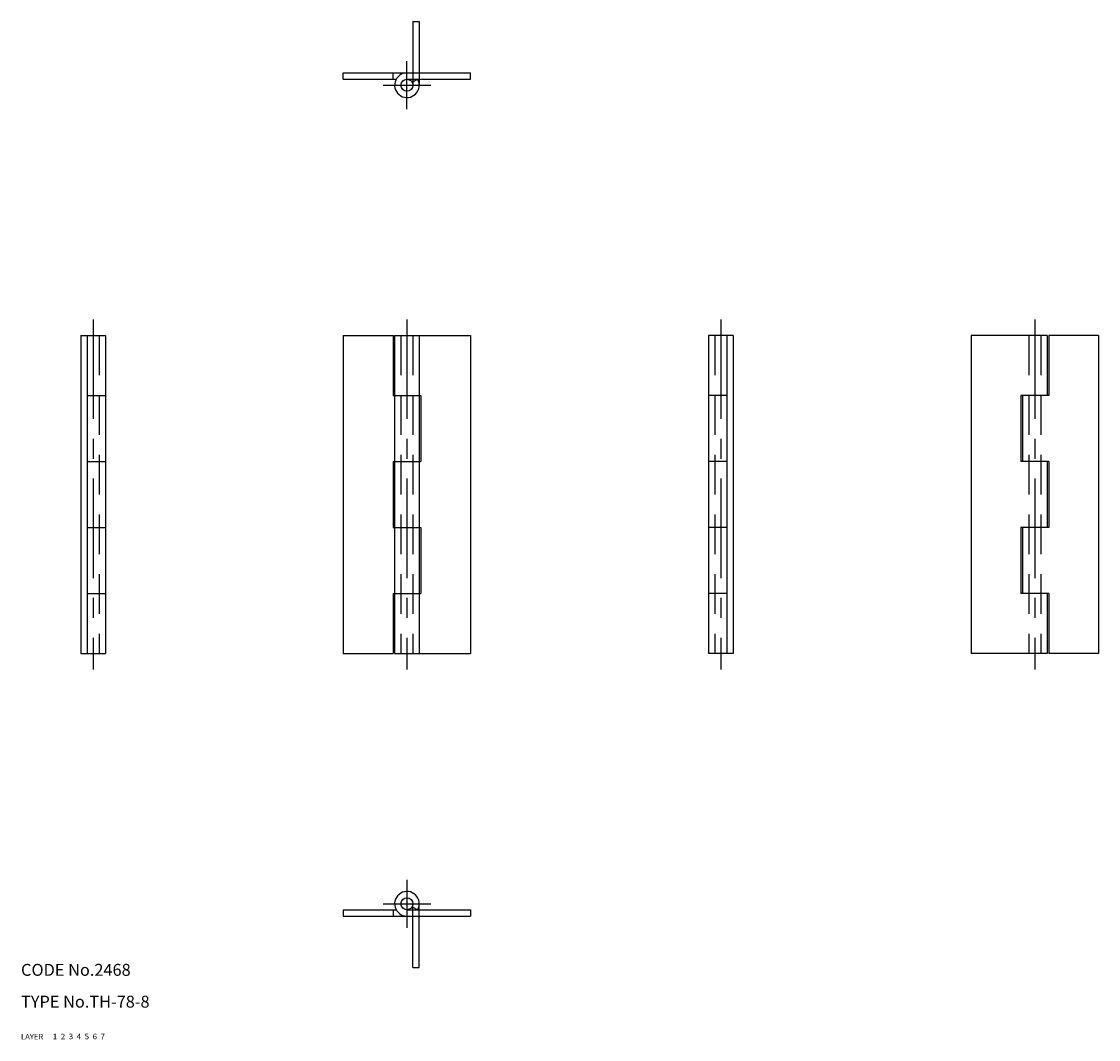
# Model space of a CAD drawing. Extents: x 10 to 281, y 10 to 266.
import ezdxf

# ---------------------------------------------------------------- set-up
doc = ezdxf.new("R2010")
doc.units = 0
doc.header["$LTSCALE"] = 20
doc.header["$MEASUREMENT"] = 0
for name, pattern in [('CENTER', [2, 1.25, -0.25, 0.25, -0.25]), ('DASHED', [0.75, 0.5, -0.25]), ('PHANTOM', [2.5, 1.25, -0.25, 0.25, -0.25, 0.25, -0.25])]:
    doc.linetypes.add(name, pattern=pattern)
for name, color, linetype in [('1', 7, 'CONTINUOUS'), ('2', 4, 'CONTINUOUS'), ('3', 2, 'DASHED'), ('4', 1, 'CENTER'), ('5', 6, 'PHANTOM'), ('6', 5, 'CONTINUOUS'), ('7', 3, 'CONTINUOUS')]:
    doc.layers.add(name, color=color, linetype=linetype)

msp = doc.modelspace()

# ---------------------------------------------------------------- linework, layer by layer
at = {"layer": '1', "linetype": 'Continuous'}
for p, q in [((91, 251.399994), (91, 253)), ((91, 253), (123, 253)), ((103.5, 251.5), (103.5, 253)), ((123, 251.399994), (123, 253)), ((91, 251.399994), (104.287071, 251.399994)), ((107, 251.399994), (123, 251.399994)), ((108.312706, 250.625809), (109.712921, 251.400009)), ((25, 187), (25, 107)), ((25, 187), (31.200001, 187)), ((26.6, 187), (26.6, 107)), ((31.200001, 187), (31.200001, 107)), ((91, 187), (91, 107)), ((91, 187), (103.5, 187)), ((103.5, 187), (103.5, 171.899994)), ((103.900002, 187), (123, 187)), ((103.900002, 187), (103.900002, 107)), ((110.099998, 187), (110.099998, 107)), ((123, 187), (123, 107)), ((182.800003, 187), (182.800003, 107)), ((189, 187), (182.800003, 187)), ((187.399994, 187), (187.399994, 107)), ((189, 187), (189, 107)), ((248.800003, 187), (248.800003, 107)), ((267.899994, 187), (248.800003, 187)), ((267.899994, 187), (267.899994, 171.899994)), ((280.799988, 187), (268.299988, 187)), ((268.299988, 187), (268.299988, 171.899994)), ((280.799988, 187), (280.799988, 107)), ((26.6, 171.899994), (31.200001, 171.899994)), ((103.5, 171.899994), (110.5, 171.899994)), ((110.5, 171.899994), (110.5, 155.300003)), ((187.399994, 171.899994), (182.800003, 171.899994)), ((261.299988, 171.899994), (261.299988, 155.300003)), ((268.299988, 171.899994), (261.299988, 171.899994)), ((261.700012, 171.899994), (261.700012, 155.300003)), ((26.6, 155.300003), (31.200001, 155.300003)), ((103.5, 155.300003), (103.5, 138.699997)), ((103.5, 155.300003), (110.5, 155.300003)), ((187.399994, 155.300003), (182.800003, 155.300003)), ((268.299988, 155.300003), (261.299988, 155.300003)), ((267.899994, 155.300003), (267.899994, 138.699997)), ((268.299988, 155.300003), (268.299988, 138.699997)), ((26.6, 138.699997), (31.200001, 138.699997)), ((103.5, 138.699997), (110.5, 138.699997)), ((110.5, 138.699997), (110.5, 122.099998)), ((187.399994, 138.699997), (182.800003, 138.699997)), ((261.299988, 138.699997), (261.299988, 122.099998)), ((268.299988, 138.699997), (261.299988, 138.699997)), ((261.700012, 138.699997), (261.700012, 122.099998)), ((26.6, 122.099998), (31.200001, 122.099998)), ((103.5, 122.099998), (103.5, 107)), ((103.5, 122.099998), (110.5, 122.099998)), ((187.399994, 122.099998), (182.800003, 122.099998)), ((268.299988, 122.099998), (261.299988, 122.099998)), ((267.899994, 122.099998), (267.899994, 107)), ((268.299988, 122.099998), (268.299988, 107)), ((25, 107), (31.200001, 107)), ((91, 107), (103.5, 107)), ((103.900002, 107), (123, 107)), ((189, 107), (182.800003, 107)), ((267.899994, 107), (248.800003, 107)), ((280.799988, 107), (268.299988, 107)), ((108.312706, 43.374191), (109.712929, 42.599998)), ((91, 42.599998), (104.287071, 42.599998)), ((91, 42.599998), (91, 41)), ((91, 41), (123, 41)), ((103.5, 42.5), (103.5, 41)), ((107, 42.599998), (123, 42.599998)), ((123, 42.599998), (123, 41))]:
    msp.add_line(p, q, dxfattribs=at)
for centre in [(107, 249.899994), (107, 44.099998)]:
    msp.add_circle(centre, 1.5, dxfattribs=at)
for centre, start, end in [((107, 249.899994), 90.000003, 28.938538), ((107, 44.099998), 331.061472, 270.000001)]:
    msp.add_arc(centre, 3.1, start, end, dxfattribs=at)
at = {"layer": '3', "linetype": 'DASHED'}
for p, q in [((29.6, 187), (29.6, 107)), ((105.5, 187), (105.5, 107)), ((108.5, 187), (108.5, 107)), ((184.399994, 187), (184.399994, 107)), ((263.299988, 187), (263.299988, 107)), ((266.299988, 187), (266.299988, 107))]:
    msp.add_line(p, q, dxfattribs=at)
at = {"layer": '4', "linetype": 'CENTER'}
for p, q in [((107, 243.899994), (107, 255.899994)), ((101, 249.899994), (113, 249.899994)), ((28.1, 191), (28.1, 103)), ((107, 191), (107, 103)), ((185.899994, 191), (185.899994, 103)), ((264.799988, 191), (264.799988, 103)), ((107, 50.099998), (107, 38.099998)), ((101, 44.099998), (113, 44.099998))]:
    msp.add_line(p, q, dxfattribs=at)
at = {"layer": '5', "linetype": 'PHANTOM'}
for p, q in [((108.5, 265.899994), (108.5, 249.899994)), ((108.5, 265.899994), (110.099998, 265.899994)), ((110.099998, 265.899994), (110.099998, 249.899994)), ((108.5, 28.1), (108.5, 44.099998)), ((110.099998, 28.1), (110.099998, 44.099998)), ((108.5, 28.1), (110.099998, 28.1))]:
    msp.add_line(p, q, dxfattribs=at)

# ---------------------------------------------------------------- texts
at = {"layer": '1', "linetype": 'Continuous'}
for s, width, p in [('LAYER', 1.009913, (9.99995, 10)), ('1', 1.069393, (17.97945, 10.0487))]:
    msp.add_text(s, height=1.4, dxfattribs=dict(at, width=width)).set_placement(p)
at = {"layer": '2', "linetype": 'Continuous', "width": 1.069393}
msp.add_text('2', height=1.4, dxfattribs=at).set_placement((19.97945, 10.0487))
at = {"layer": '3', "linetype": 'DASHED', "width": 1.069393}
msp.add_text('3', height=1.4, dxfattribs=at).set_placement((21.97945, 10.0487))
at = {"layer": '4', "linetype": 'CENTER', "width": 1.069393}
msp.add_text('4', height=1.4, dxfattribs=at).set_placement((23.97945, 10.0487))
at = {"layer": '5', "linetype": 'PHANTOM', "width": 1.069393}
msp.add_text('5', height=1.4, dxfattribs=at).set_placement((25.97945, 10.0487))
at = {"layer": '6', "linetype": 'Continuous', "width": 1.069393}
msp.add_text('6', height=1.4, dxfattribs=at).set_placement((27.97945, 10.0487))
at = {"layer": '7', "linetype": 'Continuous'}
for s, height, width, p in [('CODE No.2468', 3, 1.003963, (10.00005, 26)), ('TYPE No.TH-78-8', 3, 1.003152, (10.00005, 18)), ('7', 1.4, 1.069393, (29.97945, 10.0487))]:
    msp.add_text(s, height=height, dxfattribs=dict(at, width=width)).set_placement(p)

doc.saveas('drawing.dxf')
